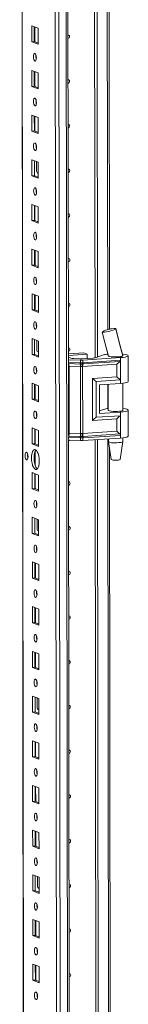
# Model space of a CAD drawing. Units: millimetres. Extents: x 120 to 11702, y -49 to 11578.
# Drawn here: x 10076 to 10136, y 2322 to 2866 of the extents above; entities that cross this region are included whole.
import ezdxf

# ---------------------------------------------------------------- set-up
doc = ezdxf.new("R2010")
doc.units = ezdxf.units.MM

msp = doc.modelspace()

# ---------------------------------------------------------------- linework, layer by layer
at = {"color": 7, "linetype": 'Continuous', "lineweight": 15}
for p, q in [((10075.724, 3961.02), (10078.175, 1898.347)), ((10094.036, 3930.34), (10096.421, 1923.207)), ((10102.562, 2678.117), (10101.971, 3176.112)), ((10117.266, 2679.088), (10116.675, 3176.318)), ((10116.684, 3176.318), (10117.275, 2679.09)), ((10118.067, 3176.41), (10118.657, 2679.533)), ((10125.233, 2694.761), (10124.667, 3170.908)), ((10082.352, 2862.301), (10085.844, 2860.937)), ((10082.362, 2853.424), (10082.352, 2862.301)), ((10083.735, 2861.761), (10083.745, 2853.522)), ((10084.04, 2853.407), (10084.03, 2861.645)), ((10085.844, 2860.937), (10085.854, 2852.06)), ((10083.745, 2853.522), (10082.362, 2853.424)), ((10085.854, 2852.06), (10082.362, 2853.424)), ((10083.745, 2853.522), (10085.854, 2852.698)), ((10082.381, 2837.643), (10085.873, 2836.279)), ((10082.392, 2828.766), (10082.381, 2837.643)), ((10083.764, 2837.103), (10083.774, 2828.864)), ((10084.069, 2828.749), (10084.059, 2836.988)), ((10085.873, 2836.279), (10085.884, 2827.402)), ((10083.774, 2828.864), (10082.392, 2828.766)), ((10085.884, 2827.402), (10082.392, 2828.766)), ((10083.774, 2828.864), (10085.883, 2828.04)), ((10082.41, 2812.986), (10085.902, 2811.622)), ((10082.421, 2804.109), (10082.41, 2812.986)), ((10083.794, 2812.445), (10083.803, 2804.206)), ((10084.098, 2804.091), (10084.088, 2812.33)), ((10085.902, 2811.622), (10085.913, 2802.745)), ((10083.803, 2804.206), (10082.421, 2804.109)), ((10085.913, 2802.745), (10082.421, 2804.109)), ((10083.803, 2804.206), (10085.912, 2803.383)), ((10082.44, 2788.328), (10085.932, 2786.964)), ((10082.45, 2779.451), (10082.44, 2788.328)), ((10083.823, 2787.788), (10083.833, 2779.549)), ((10085.046, 2782.05), (10085.04, 2787.312)), ((10085.932, 2786.964), (10085.942, 2778.087)), ((10083.833, 2779.549), (10082.45, 2779.451)), ((10085.942, 2778.087), (10082.45, 2779.451)), ((10083.833, 2779.549), (10085.942, 2778.725)), ((10085.606, 2780.901), (10085.848, 2780.896)), ((10085.848, 2780.896), (10085.939, 2780.902)), ((10082.469, 2763.67), (10085.961, 2762.306)), ((10082.48, 2754.794), (10082.469, 2763.67)), ((10083.852, 2763.13), (10083.862, 2754.891)), ((10084.157, 2754.776), (10084.147, 2763.015)), ((10085.961, 2762.306), (10085.972, 2753.43)), ((10083.862, 2754.891), (10082.48, 2754.794)), ((10085.972, 2753.43), (10082.48, 2754.794)), ((10083.862, 2754.891), (10085.971, 2754.067)), ((10082.498, 2739.013), (10085.99, 2737.649)), ((10082.509, 2730.136), (10082.498, 2739.013)), ((10083.881, 2738.472), (10083.891, 2730.233)), ((10084.186, 2730.118), (10084.176, 2738.357)), ((10085.99, 2737.649), (10086.001, 2728.772)), ((10083.891, 2730.233), (10082.509, 2730.136)), ((10086.001, 2728.772), (10082.509, 2730.136)), ((10083.891, 2730.233), (10086, 2729.41)), ((10082.528, 2714.355), (10086.02, 2712.991)), ((10082.538, 2705.478), (10082.528, 2714.355)), ((10083.911, 2713.815), (10083.921, 2705.576)), ((10084.215, 2705.461), (10084.206, 2713.7)), ((10086.02, 2712.991), (10086.03, 2704.114)), ((10083.921, 2705.576), (10082.538, 2705.478)), ((10083.921, 2705.576), (10086.029, 2704.752)), ((10086.03, 2704.114), (10082.538, 2705.478)), ((10128.803, 2695.015), (10128.704, 2694.922)), ((10128.771, 2695.093), (10128.804, 2695.016)), ((10128.804, 2695.016), (10128.803, 2695.015)), ((10082.557, 2689.697), (10086.049, 2688.333)), ((10082.567, 2680.821), (10082.557, 2689.697)), ((10121.345, 2693.382), (10121.404, 2693.439)), ((10083.94, 2689.157), (10083.95, 2680.918)), ((10085.163, 2683.42), (10085.157, 2688.682)), ((10086.049, 2688.333), (10086.06, 2679.457)), ((10083.95, 2680.918), (10082.567, 2680.821)), ((10086.06, 2679.457), (10082.567, 2680.821)), ((10083.95, 2680.918), (10086.059, 2680.094)), ((10085.724, 2682.271), (10085.966, 2682.265)), ((10085.966, 2682.265), (10086.056, 2682.271)), ((10102.559, 2681.163), (10111.051, 2681.762)), ((10112.913, 2681.034), (10102.56, 2680.304)), ((10102.561, 2679.34), (10103.969, 2678.79)), ((10105.346, 2678.598), (10108.998, 2678.458)), ((10110.2, 2678.474), (10116.247, 2678.901)), ((10131.301, 2679.165), (10110.496, 2677.784)), ((10111.051, 2681.762), (10112.913, 2681.034)), ((10112.916, 2678.665), (10112.913, 2681.034)), ((10117.402, 2679.128), (10122.006, 2680.613)), ((10123.957, 2682.79), (10124.575, 2680.214)), ((10124.585, 2680.205), (10124.586, 2680.073)), ((10131.301, 2679.165), (10131.303, 2677.69)), ((10132.479, 2680.328), (10132.585, 2680.238)), ((10132.586, 2680.082), (10132.585, 2680.29)), ((10135.602, 2665.933), (10135.585, 2680.234)), ((10102.686, 2678.022), (10102.478, 2678.032)), ((10102.612, 2636.12), (10102.565, 2675.731)), ((10109.294, 2677.769), (10102.686, 2678.022)), ((10102.688, 2676.547), (10102.686, 2678.022)), ((10102.688, 2676.547), (10108.989, 2676.305)), ((10102.767, 2675.865), (10109.067, 2675.623)), ((10109.225, 2674.26), (10102.924, 2674.502)), ((10102.968, 2637.48), (10102.924, 2674.502)), ((10108.989, 2676.305), (10109.241, 2676.298)), ((10109.067, 2675.623), (10109.339, 2675.613)), ((10109.269, 2637.238), (10109.225, 2674.26)), ((10109.38, 2674.248), (10109.225, 2674.26)), ((10109.241, 2676.298), (10109.296, 2676.299)), ((10109.296, 2676.299), (10109.294, 2677.769)), ((10109.339, 2675.613), (10109.423, 2675.611)), ((10110.427, 2674.275), (10110.277, 2674.26)), ((10110.329, 2675.622), (10110.41, 2675.627)), ((10110.41, 2675.627), (10110.67, 2675.644)), ((10129.327, 2675.53), (10110.427, 2674.275)), ((10110.471, 2637.254), (10110.427, 2674.275)), ((10110.498, 2676.314), (10110.496, 2677.784)), ((10110.55, 2676.315), (10110.498, 2676.314)), ((10110.792, 2676.328), (10110.55, 2676.315)), ((10110.67, 2675.644), (10130.957, 2676.991)), ((10131.303, 2677.69), (10110.792, 2676.328)), ((10129.336, 2668.591), (10129.327, 2675.53)), ((10131.303, 2677.69), (10131.316, 2666.836)), ((10115.898, 2667.699), (10129.336, 2668.591)), ((10115.925, 2644.556), (10115.898, 2667.699)), ((10082.586, 2665.04), (10086.078, 2663.676)), ((10082.597, 2656.163), (10082.586, 2665.04)), ((10083.969, 2664.499), (10083.979, 2656.261)), ((10084.274, 2656.145), (10084.264, 2664.384)), ((10086.078, 2663.676), (10086.089, 2654.799)), ((10117.878, 2665.944), (10131.316, 2666.836)), ((10117.902, 2646.218), (10117.878, 2665.944)), ((10119.74, 2664.095), (10131.318, 2664.864)), ((10119.74, 2664.095), (10119.759, 2648.314)), ((10124.604, 2664.418), (10124.621, 2649.991)), ((10131.316, 2666.836), (10131.318, 2664.864)), ((10132.621, 2650), (10132.604, 2664.982)), ((10083.979, 2656.261), (10082.597, 2656.163)), ((10086.089, 2654.799), (10082.597, 2656.163)), ((10083.979, 2656.261), (10086.088, 2655.437)), ((10131.34, 2647.11), (10117.902, 2646.218)), ((10119.757, 2649.794), (10122.042, 2650.53)), ((10119.759, 2648.314), (10131.337, 2649.083)), ((10131.337, 2649.083), (10131.34, 2647.11)), ((10131.34, 2647.11), (10131.352, 2636.257)), ((10135.638, 2635.851), (10135.621, 2650.152)), ((10082.615, 2640.382), (10086.108, 2639.018)), ((10082.626, 2631.505), (10082.615, 2640.382)), ((10129.363, 2645.448), (10115.925, 2644.556)), ((10129.371, 2638.508), (10129.363, 2645.448)), ((10083.999, 2639.842), (10084.009, 2631.603)), ((10084.303, 2631.488), (10084.294, 2639.727)), ((10086.108, 2639.018), (10086.118, 2630.141)), ((10109.038, 2634.872), (10102.737, 2635.114)), ((10102.739, 2633.638), (10102.737, 2635.114)), ((10109.115, 2635.661), (10102.814, 2635.903)), ((10102.968, 2637.48), (10109.269, 2637.238)), ((10109.29, 2634.859), (10109.038, 2634.872)), ((10109.387, 2635.651), (10109.115, 2635.661)), ((10109.269, 2637.238), (10109.424, 2637.24)), ((10109.47, 2635.649), (10109.387, 2635.651)), ((10110.321, 2637.252), (10110.471, 2637.254)), ((10110.457, 2635.665), (10110.376, 2635.661)), ((10110.718, 2635.681), (10110.457, 2635.665)), ((10129.371, 2638.508), (10110.471, 2637.254)), ((10110.547, 2634.87), (10110.6, 2634.876)), ((10110.549, 2633.4), (10110.547, 2634.87)), ((10110.6, 2634.876), (10110.841, 2634.895)), ((10131.005, 2637.028), (10110.718, 2635.681)), ((10110.841, 2634.895), (10131.352, 2636.257)), ((10131.352, 2636.257), (10131.354, 2634.781)), ((10132.642, 2632.83), (10132.639, 2634.9)), ((10084.009, 2631.603), (10082.626, 2631.505)), ((10086.118, 2630.141), (10082.626, 2631.505)), ((10084.009, 2631.603), (10086.117, 2630.779)), ((10102.739, 2633.638), (10102.531, 2633.648)), ((10103.354, 2012.361), (10102.615, 2633.644)), ((10109.347, 2633.385), (10102.739, 2633.638)), ((10109.345, 2634.855), (10109.29, 2634.859)), ((10109.347, 2633.385), (10109.345, 2634.855)), ((10131.354, 2634.781), (10110.549, 2633.4)), ((10118.057, 2013.331), (10117.32, 2633.85)), ((10117.329, 2633.85), (10118.067, 2013.334)), ((10118.712, 2633.942), (10119.449, 2013.776)), ((10124.64, 2634.336), (10124.642, 2632.82)), ((10124.643, 2632.804), (10126.155, 2622.946)), ((10131.152, 2622.952), (10132.64, 2632.813)), ((10084.317, 2619.62), (10084.308, 2627.575)), ((10126.025, 2029.005), (10125.312, 2628.44)), ((10082.645, 2615.724), (10086.137, 2614.36)), ((10082.655, 2606.848), (10082.645, 2615.724)), ((10084.028, 2615.184), (10084.038, 2606.945)), ((10084.333, 2606.83), (10084.323, 2615.069)), ((10086.137, 2614.36), (10086.147, 2605.484)), ((10084.038, 2606.945), (10082.655, 2606.848)), ((10086.147, 2605.484), (10082.655, 2606.848)), ((10084.038, 2606.945), (10086.147, 2606.122)), ((10082.674, 2591.067), (10086.166, 2589.703)), ((10082.685, 2582.19), (10082.674, 2591.067)), ((10084.057, 2590.526), (10084.067, 2582.288)), ((10085.281, 2584.789), (10085.274, 2590.051)), ((10086.166, 2589.703), (10086.177, 2580.826)), ((10084.067, 2582.288), (10082.685, 2582.19)), ((10086.177, 2580.826), (10082.685, 2582.19)), ((10084.067, 2582.288), (10086.176, 2581.464)), ((10085.841, 2583.64), (10086.083, 2583.634)), ((10086.083, 2583.634), (10086.173, 2583.641)), ((10082.703, 2566.409), (10086.196, 2565.045)), ((10082.714, 2557.532), (10082.703, 2566.409)), ((10084.087, 2565.869), (10084.096, 2557.63)), ((10084.391, 2557.515), (10084.381, 2565.754)), ((10086.196, 2565.045), (10086.206, 2556.168)), ((10084.096, 2557.63), (10082.714, 2557.532)), ((10086.206, 2556.168), (10082.714, 2557.532)), ((10084.096, 2557.63), (10086.205, 2556.806)), ((10082.733, 2541.751), (10086.225, 2540.388)), ((10082.743, 2532.875), (10082.733, 2541.751)), ((10084.116, 2541.211), (10084.126, 2532.972)), ((10084.421, 2532.857), (10084.411, 2541.096)), ((10086.225, 2540.388), (10086.235, 2531.511)), ((10084.126, 2532.972), (10082.743, 2532.875)), ((10086.235, 2531.511), (10082.743, 2532.875)), ((10084.126, 2532.972), (10086.235, 2532.149)), ((10082.762, 2517.094), (10086.254, 2515.73)), ((10082.773, 2508.217), (10082.762, 2517.094)), ((10084.145, 2516.554), (10084.155, 2508.315)), ((10084.45, 2508.2), (10084.44, 2516.438)), ((10086.254, 2515.73), (10086.265, 2506.853)), ((10084.155, 2508.315), (10082.773, 2508.217)), ((10086.265, 2506.853), (10082.773, 2508.217)), ((10084.155, 2508.315), (10086.264, 2507.491)), ((10082.791, 2492.436), (10086.283, 2491.072)), ((10082.802, 2483.559), (10082.791, 2492.436)), ((10084.175, 2491.896), (10084.184, 2483.657)), ((10085.398, 2486.158), (10085.392, 2491.421)), ((10086.283, 2491.072), (10086.294, 2482.195)), ((10084.184, 2483.657), (10082.802, 2483.559)), ((10086.294, 2482.195), (10082.802, 2483.559)), ((10084.184, 2483.657), (10086.293, 2482.833)), ((10085.958, 2485.01), (10086.2, 2485.004)), ((10086.2, 2485.004), (10086.291, 2485.01)), ((10082.821, 2467.779), (10086.313, 2466.415)), ((10082.831, 2458.902), (10082.821, 2467.779)), ((10084.204, 2467.238), (10084.214, 2458.999)), ((10084.508, 2458.884), (10084.499, 2467.123)), ((10086.313, 2466.415), (10086.323, 2457.538)), ((10084.214, 2458.999), (10082.831, 2458.902)), ((10086.323, 2457.538), (10082.831, 2458.902)), ((10084.214, 2458.999), (10086.323, 2458.176)), ((10082.85, 2443.121), (10086.342, 2441.757)), ((10082.86, 2434.244), (10082.85, 2443.121)), ((10084.233, 2442.581), (10084.243, 2434.342)), ((10084.538, 2434.227), (10084.528, 2442.465)), ((10086.342, 2441.757), (10086.353, 2432.88)), ((10084.243, 2434.342), (10082.86, 2434.244)), ((10086.353, 2432.88), (10082.86, 2434.244)), ((10084.243, 2434.342), (10086.352, 2433.518)), ((10082.879, 2418.463), (10086.371, 2417.099)), ((10082.89, 2409.587), (10082.879, 2418.463)), ((10084.262, 2417.923), (10084.272, 2409.684)), ((10084.567, 2409.569), (10084.557, 2417.808)), ((10086.371, 2417.099), (10086.382, 2408.223)), ((10084.272, 2409.684), (10082.89, 2409.587)), ((10086.382, 2408.223), (10082.89, 2409.587)), ((10084.272, 2409.684), (10086.381, 2408.86)), ((10082.909, 2393.806), (10086.401, 2392.442)), ((10082.919, 2384.929), (10082.909, 2393.806)), ((10084.292, 2393.265), (10084.302, 2385.026)), ((10085.515, 2387.528), (10085.509, 2392.79)), ((10086.401, 2392.442), (10086.411, 2383.565)), ((10084.302, 2385.026), (10082.919, 2384.929)), ((10084.302, 2385.026), (10086.41, 2384.203)), ((10086.075, 2386.379), (10086.317, 2386.373)), ((10086.317, 2386.373), (10086.408, 2386.38)), ((10086.411, 2383.565), (10082.919, 2384.929)), ((10082.938, 2369.148), (10086.43, 2367.784)), ((10082.948, 2360.271), (10082.938, 2369.148)), ((10084.321, 2368.608), (10084.331, 2360.369)), ((10084.626, 2360.254), (10084.616, 2368.493)), ((10086.43, 2367.784), (10086.441, 2358.907)), ((10084.331, 2360.369), (10082.948, 2360.271)), ((10086.441, 2358.907), (10082.948, 2360.271)), ((10084.331, 2360.369), (10086.44, 2359.545)), ((10082.967, 2344.49), (10086.459, 2343.126)), ((10082.978, 2335.614), (10082.967, 2344.49)), ((10084.35, 2343.95), (10084.36, 2335.711)), ((10084.655, 2335.596), (10084.645, 2343.835)), ((10086.459, 2343.126), (10086.47, 2334.25)), ((10084.36, 2335.711), (10082.978, 2335.614)), ((10086.47, 2334.25), (10082.978, 2335.614)), ((10084.36, 2335.711), (10086.469, 2334.887))]:
    msp.add_line(p, q, dxfattribs=at)
at = {"color": 8, "linetype": 'Continuous', "lineweight": 15}
for p, q in [((10078.301, 1898.245), (10075.849, 3961.029)), ((10098.555, 1891.014), (10096.093, 3962.198)), ((10100.056, 3962.481), (10102.518, 1891.294)), ((10123.681, 3176.783), (10124.254, 2694.522)), ((10085.848, 2780.896), (10085.939, 2780.86)), ((10085.966, 2682.265), (10086.056, 2682.23)), ((10124.27, 2681.486), (10124.27, 2681.13)), ((10102.48, 2676.557), (10102.688, 2676.547)), ((10124.29, 2664.397), (10124.306, 2651.048)), ((10102.737, 2635.114), (10102.529, 2635.124)), ((10124.326, 2634.315), (10125.045, 2028.766)), ((10086.083, 2583.634), (10086.173, 2583.599)), ((10086.2, 2485.004), (10086.291, 2484.968)), ((10086.317, 2386.373), (10086.408, 2386.338))]:
    msp.add_line(p, q, dxfattribs=at)
at = {"color": 7, "linetype": 'Continuous', "lineweight": 15, "flags": 128}
for points in [[(10102.35, 2857.217), (10102.669, 2857.166), (10102.968, 2856.973), (10103.168, 2856.667), (10103.239, 2856.294), (10103.169, 2855.912), (10102.97, 2855.578), (10102.671, 2855.343), (10102.352, 2855.246)], [(10084.115, 2846.923), (10084.427, 2846.643), (10084.692, 2846.091), (10084.87, 2845.35), (10084.933, 2844.533), (10084.871, 2843.765), (10084.696, 2843.162), (10084.432, 2842.816), (10084.12, 2842.78), (10083.808, 2843.06), (10083.543, 2843.612), (10083.366, 2844.353), (10083.303, 2845.17), (10083.364, 2845.938), (10083.54, 2846.541), (10083.804, 2846.887), (10084.115, 2846.923)], [(10102.379, 2832.56), (10102.698, 2832.508), (10102.997, 2832.315), (10103.198, 2832.009), (10103.268, 2831.637), (10103.198, 2831.254), (10102.999, 2830.92), (10102.7, 2830.685), (10102.381, 2830.588)], [(10084.145, 2822.265), (10084.457, 2821.986), (10084.721, 2821.434), (10084.899, 2820.693), (10084.962, 2819.876), (10084.901, 2819.107), (10084.725, 2818.504), (10084.461, 2818.159), (10084.149, 2818.123), (10083.837, 2818.402), (10083.573, 2818.954), (10083.395, 2819.695), (10083.332, 2820.512), (10083.393, 2821.281), (10083.569, 2821.884), (10083.833, 2822.229), (10084.145, 2822.265)], [(10102.408, 2807.902), (10102.727, 2807.85), (10103.027, 2807.658), (10103.227, 2807.352), (10103.297, 2806.979), (10103.228, 2806.597), (10103.028, 2806.263), (10102.73, 2806.028), (10102.41, 2805.931)], [(10084.174, 2797.608), (10084.486, 2797.328), (10084.751, 2796.776), (10084.928, 2796.035), (10084.991, 2795.218), (10084.93, 2794.45), (10084.754, 2793.847), (10084.49, 2793.501), (10084.179, 2793.465), (10083.867, 2793.745), (10083.602, 2794.297), (10083.424, 2795.038), (10083.361, 2795.855), (10083.423, 2796.623), (10083.598, 2797.226), (10083.862, 2797.572), (10084.174, 2797.608)], [(10102.437, 2783.244), (10102.757, 2783.193), (10103.056, 2783), (10103.256, 2782.694), (10103.327, 2782.322), (10103.257, 2781.939), (10103.058, 2781.605), (10102.759, 2781.37), (10102.44, 2781.273)], [(10084.203, 2772.95), (10084.515, 2772.671), (10084.78, 2772.118), (10084.957, 2771.377), (10085.02, 2770.56), (10084.959, 2769.792), (10084.784, 2769.189), (10084.52, 2768.843), (10084.208, 2768.807), (10083.896, 2769.087), (10083.631, 2769.639), (10083.454, 2770.38), (10083.391, 2771.197), (10083.452, 2771.965), (10083.628, 2772.568), (10083.892, 2772.914), (10084.203, 2772.95)], [(10084.786, 2770.924), (10084.812, 2770.954), (10084.989, 2771.137)], [(10102.467, 2758.587), (10102.786, 2758.535), (10103.085, 2758.342), (10103.285, 2758.036), (10103.356, 2757.664), (10103.286, 2757.281), (10103.087, 2756.947), (10102.788, 2756.712), (10102.469, 2756.616)], [(10084.232, 2748.292), (10084.544, 2748.013), (10084.809, 2747.461), (10084.987, 2746.72), (10085.05, 2745.903), (10084.989, 2745.134), (10084.813, 2744.531), (10084.549, 2744.186), (10084.237, 2744.15), (10083.925, 2744.429), (10083.661, 2744.982), (10083.483, 2745.722), (10083.42, 2746.539), (10083.481, 2747.308), (10083.657, 2747.911), (10083.921, 2748.256), (10084.232, 2748.292)], [(10102.496, 2733.929), (10102.815, 2733.877), (10103.115, 2733.685), (10103.315, 2733.379), (10103.385, 2733.006), (10103.316, 2732.624), (10103.116, 2732.29), (10102.817, 2732.055), (10102.498, 2731.958)], [(10084.262, 2723.635), (10084.574, 2723.355), (10084.839, 2722.803), (10085.016, 2722.062), (10085.079, 2721.245), (10085.018, 2720.477), (10084.842, 2719.874), (10084.578, 2719.528), (10084.267, 2719.492), (10083.955, 2719.772), (10083.69, 2720.324), (10083.512, 2721.065), (10083.449, 2721.882), (10083.51, 2722.65), (10083.686, 2723.253), (10083.95, 2723.599), (10084.262, 2723.635)], [(10102.525, 2709.272), (10102.845, 2709.22), (10103.144, 2709.027), (10103.344, 2708.721), (10103.415, 2708.349), (10103.345, 2707.966), (10103.146, 2707.632), (10102.847, 2707.397), (10102.528, 2707.3)], [(10084.291, 2698.977), (10084.603, 2698.698), (10084.868, 2698.145), (10085.045, 2697.404), (10085.108, 2696.588), (10085.047, 2695.819), (10084.871, 2695.216), (10084.608, 2694.87), (10084.296, 2694.835), (10083.984, 2695.114), (10083.719, 2695.666), (10083.542, 2696.407), (10083.479, 2697.224), (10083.54, 2697.992), (10083.716, 2698.595), (10083.979, 2698.941), (10084.291, 2698.977)], [(10128.704, 2694.922), (10128.158, 2694.624), (10127.241, 2694.272), (10126.076, 2693.914), (10124.821, 2693.595), (10123.621, 2693.348), (10122.582, 2693.192), (10121.804, 2693.141), (10121.369, 2693.205), (10121.358, 2693.28)], [(10132.574, 2680.237), (10130.85, 2686.781), (10128.704, 2694.922)], [(10132.544, 2680.273), (10130.653, 2687.722), (10128.811, 2695.208)], [(10121.3, 2693.265), (10122.77, 2687.547), (10124.646, 2680.027)], [(10102.555, 2684.614), (10102.874, 2684.562), (10103.173, 2684.369), (10103.373, 2684.063), (10103.444, 2683.691), (10103.374, 2683.309), (10103.175, 2682.974), (10102.876, 2682.74), (10102.557, 2682.643)], [(10124.544, 2680.335), (10124.487, 2680.205), (10124.698, 2680.007), (10125.255, 2679.828), (10126.108, 2679.684), (10127.181, 2679.589), (10128.379, 2679.55), (10129.595, 2679.572), (10130.722, 2679.651), (10131.658, 2679.782), (10132.322, 2679.952), (10132.653, 2680.146), (10132.685, 2680.231)], [(10132.585, 2680.238), (10132.504, 2680.098), (10132.245, 2679.964), (10131.82, 2679.842), (10131.247, 2679.737), (10130.554, 2679.654), (10129.771, 2679.597), (10128.934, 2679.569), (10128.082, 2679.571)], [(10132.39, 2681.199), (10132.787, 2681.154), (10133.967, 2680.97), (10134.856, 2680.746), (10135.405, 2680.494), (10135.585, 2680.227), (10135.386, 2679.96), (10134.818, 2679.708), (10133.913, 2679.483), (10132.719, 2679.299), (10131.301, 2679.165)], [(10084.32, 2674.319), (10084.632, 2674.04), (10084.897, 2673.488), (10085.075, 2672.747), (10085.138, 2671.93), (10085.077, 2671.161), (10084.901, 2670.559), (10084.637, 2670.213), (10084.325, 2670.177), (10084.013, 2670.456), (10083.748, 2671.009), (10083.571, 2671.75), (10083.508, 2672.566), (10083.569, 2673.335), (10083.745, 2673.938), (10084.009, 2674.284), (10084.32, 2674.319)], [(10109.296, 2676.299), (10109.904, 2676.301), (10110.498, 2676.314)], [(10110.277, 2674.26), (10109.832, 2674.225), (10109.38, 2674.248)], [(10109.423, 2675.611), (10109.879, 2675.609), (10110.329, 2675.622)], [(10084.904, 2672.294), (10084.93, 2672.324), (10085.106, 2672.507)], [(10131.318, 2664.864), (10132.736, 2664.998), (10133.93, 2665.182), (10134.835, 2665.406), (10135.403, 2665.659), (10135.602, 2665.926), (10135.602, 2665.933)], [(10084.35, 2649.662), (10084.662, 2649.382), (10084.927, 2648.83), (10085.104, 2648.089), (10085.167, 2647.272), (10085.106, 2646.504), (10084.93, 2645.901), (10084.666, 2645.555), (10084.355, 2645.519), (10084.043, 2645.799), (10083.778, 2646.351), (10083.6, 2647.092), (10083.537, 2647.909), (10083.598, 2648.677), (10083.774, 2649.28), (10084.038, 2649.626), (10084.35, 2649.662)], [(10132.621, 2650.297), (10132.659, 2650.266), (10132.689, 2650.064), (10132.358, 2649.87), (10131.694, 2649.7), (10130.757, 2649.569), (10129.631, 2649.49), (10128.415, 2649.468), (10127.217, 2649.507), (10126.144, 2649.602), (10125.291, 2649.745), (10124.734, 2649.924), (10124.522, 2650.122), (10124.621, 2650.287)], [(10132.62, 2651.096), (10132.823, 2651.072), (10134.003, 2650.888), (10134.892, 2650.664), (10135.441, 2650.412), (10135.621, 2650.145), (10135.422, 2649.878), (10134.854, 2649.625), (10133.949, 2649.401), (10132.755, 2649.217), (10131.337, 2649.083)], [(10110.547, 2634.87), (10109.953, 2634.837), (10109.345, 2634.855)], [(10109.424, 2637.24), (10109.876, 2637.258), (10110.321, 2637.252)], [(10110.376, 2635.661), (10109.926, 2635.644), (10109.47, 2635.649)], [(10135.638, 2635.851), (10135.638, 2635.843), (10135.439, 2635.577), (10134.871, 2635.324), (10133.966, 2635.1), (10132.772, 2634.915), (10131.354, 2634.781)], [(10103.198, 2633.621), (10102.935, 2633.424), (10102.616, 2633.327)], [(10128.143, 2632.17), (10129.335, 2632.176), (10130.465, 2632.24), (10131.433, 2632.356), (10132.154, 2632.514), (10132.562, 2632.699), (10132.642, 2632.83)], [(10079.529, 2626.923), (10079.845, 2626.64), (10080.113, 2626.082), (10080.292, 2625.332), (10080.356, 2624.505), (10080.294, 2623.728), (10080.116, 2623.118), (10079.849, 2622.768), (10079.534, 2622.731), (10079.218, 2623.014), (10078.95, 2623.573), (10078.771, 2624.323), (10078.707, 2625.149), (10078.769, 2625.927), (10078.947, 2626.537), (10079.213, 2626.887), (10079.529, 2626.923)], [(10084.375, 2628.358), (10084.928, 2627.957), (10085.443, 2627.214), (10085.886, 2626.179), (10086.226, 2624.923), (10086.441, 2623.532), (10086.516, 2622.099), (10086.444, 2620.724), (10086.233, 2619.499), (10085.895, 2618.508), (10085.454, 2617.818), (10084.94, 2617.477), (10084.388, 2617.508), (10083.835, 2617.909), (10083.32, 2618.652), (10082.877, 2619.686), (10082.537, 2620.942), (10082.322, 2622.334), (10082.247, 2623.766), (10082.318, 2625.142), (10082.53, 2626.367), (10082.868, 2627.358), (10083.309, 2628.048), (10083.823, 2628.388), (10084.375, 2628.358)], [(10084.707, 2628.162), (10084.691, 2628.145), (10084.25, 2627.456), (10083.913, 2626.465), (10083.701, 2625.24), (10083.63, 2623.864), (10083.704, 2622.432), (10083.919, 2621.04), (10084.259, 2619.784), (10084.702, 2618.749), (10085.218, 2618.006), (10085.438, 2617.801)], [(10128.341, 2622.553), (10129.314, 2622.565), (10130.187, 2622.638), (10130.826, 2622.761), (10131.134, 2622.914), (10131.116, 2622.954)], [(10102.643, 2610.641), (10102.962, 2610.589), (10103.261, 2610.396), (10103.461, 2610.091), (10103.532, 2609.718), (10103.462, 2609.336), (10103.263, 2609.002), (10102.964, 2608.767), (10102.645, 2608.67)], [(10084.408, 2600.346), (10084.72, 2600.067), (10084.985, 2599.515), (10085.163, 2598.774), (10085.226, 2597.957), (10085.165, 2597.189), (10084.989, 2596.586), (10084.725, 2596.24), (10084.413, 2596.204), (10084.101, 2596.483), (10083.836, 2597.036), (10083.659, 2597.777), (10083.596, 2598.593), (10083.657, 2599.362), (10083.833, 2599.965), (10084.097, 2600.311), (10084.408, 2600.346)], [(10102.672, 2585.983), (10102.991, 2585.931), (10103.29, 2585.739), (10103.491, 2585.433), (10103.561, 2585.06), (10103.491, 2584.678), (10103.292, 2584.344), (10102.993, 2584.109), (10102.674, 2584.012)], [(10084.438, 2575.689), (10084.75, 2575.409), (10085.015, 2574.857), (10085.192, 2574.116), (10085.255, 2573.299), (10085.194, 2572.531), (10085.018, 2571.928), (10084.754, 2571.582), (10084.443, 2571.546), (10084.131, 2571.826), (10083.866, 2572.378), (10083.688, 2573.119), (10083.625, 2573.936), (10083.686, 2574.704), (10083.862, 2575.307), (10084.126, 2575.653), (10084.438, 2575.689)], [(10085.021, 2573.663), (10085.047, 2573.693), (10085.223, 2573.876)], [(10102.701, 2561.326), (10103.02, 2561.274), (10103.32, 2561.081), (10103.52, 2560.775), (10103.591, 2560.403), (10103.521, 2560.02), (10103.321, 2559.686), (10103.023, 2559.451), (10102.704, 2559.354)], [(10084.467, 2551.031), (10084.779, 2550.752), (10085.044, 2550.199), (10085.221, 2549.459), (10085.284, 2548.642), (10085.223, 2547.873), (10085.047, 2547.27), (10084.783, 2546.925), (10084.472, 2546.889), (10084.16, 2547.168), (10083.895, 2547.72), (10083.718, 2548.461), (10083.655, 2549.278), (10083.716, 2550.047), (10083.891, 2550.65), (10084.155, 2550.995), (10084.467, 2551.031)], [(10102.731, 2536.668), (10103.05, 2536.616), (10103.349, 2536.423), (10103.549, 2536.118), (10103.62, 2535.745), (10103.55, 2535.363), (10103.351, 2535.029), (10103.052, 2534.794), (10102.733, 2534.697)], [(10084.496, 2526.374), (10084.808, 2526.094), (10085.073, 2525.542), (10085.251, 2524.801), (10085.314, 2523.984), (10085.252, 2523.216), (10085.077, 2522.613), (10084.813, 2522.267), (10084.501, 2522.231), (10084.189, 2522.511), (10083.924, 2523.063), (10083.747, 2523.804), (10083.684, 2524.621), (10083.745, 2525.389), (10083.921, 2525.992), (10084.185, 2526.338), (10084.496, 2526.374)], [(10102.76, 2512.01), (10103.079, 2511.959), (10103.378, 2511.766), (10103.579, 2511.46), (10103.649, 2511.087), (10103.579, 2510.705), (10103.38, 2510.371), (10103.081, 2510.136), (10102.762, 2510.039)], [(10084.526, 2501.716), (10084.838, 2501.436), (10085.102, 2500.884), (10085.28, 2500.143), (10085.343, 2499.326), (10085.282, 2498.558), (10085.106, 2497.955), (10084.842, 2497.609), (10084.53, 2497.573), (10084.218, 2497.853), (10083.954, 2498.405), (10083.776, 2499.146), (10083.713, 2499.963), (10083.774, 2500.731), (10083.95, 2501.334), (10084.214, 2501.68), (10084.526, 2501.716)], [(10102.789, 2487.353), (10103.108, 2487.301), (10103.408, 2487.108), (10103.608, 2486.802), (10103.678, 2486.43), (10103.609, 2486.047), (10103.409, 2485.713), (10103.111, 2485.478), (10102.791, 2485.381)], [(10084.555, 2477.058), (10084.867, 2476.779), (10085.132, 2476.227), (10085.309, 2475.486), (10085.372, 2474.669), (10085.311, 2473.9), (10085.135, 2473.297), (10084.871, 2472.952), (10084.56, 2472.916), (10084.248, 2473.195), (10083.983, 2473.747), (10083.805, 2474.488), (10083.742, 2475.305), (10083.804, 2476.074), (10083.979, 2476.677), (10084.243, 2477.022), (10084.555, 2477.058)], [(10085.138, 2475.032), (10085.164, 2475.063), (10085.341, 2475.245)], [(10102.818, 2462.695), (10103.138, 2462.643), (10103.437, 2462.451), (10103.637, 2462.145), (10103.708, 2461.772), (10103.638, 2461.39), (10103.439, 2461.056), (10103.14, 2460.821), (10102.821, 2460.724)], [(10084.584, 2452.401), (10084.896, 2452.121), (10085.161, 2451.569), (10085.338, 2450.828), (10085.401, 2450.011), (10085.34, 2449.243), (10085.165, 2448.64), (10084.901, 2448.294), (10084.589, 2448.258), (10084.277, 2448.538), (10084.012, 2449.09), (10083.835, 2449.831), (10083.772, 2450.648), (10083.833, 2451.416), (10084.009, 2452.019), (10084.273, 2452.365), (10084.584, 2452.401)], [(10102.848, 2438.037), (10103.167, 2437.986), (10103.466, 2437.793), (10103.666, 2437.487), (10103.737, 2437.115), (10103.667, 2436.732), (10103.468, 2436.398), (10103.169, 2436.163), (10102.85, 2436.066)], [(10084.613, 2427.743), (10084.925, 2427.464), (10085.19, 2426.911), (10085.368, 2426.17), (10085.431, 2425.353), (10085.37, 2424.585), (10085.194, 2423.982), (10084.93, 2423.636), (10084.618, 2423.6), (10084.306, 2423.88), (10084.041, 2424.432), (10083.864, 2425.173), (10083.801, 2425.99), (10083.862, 2426.758), (10084.038, 2427.361), (10084.302, 2427.707), (10084.613, 2427.743)], [(10102.877, 2413.38), (10103.196, 2413.328), (10103.496, 2413.135), (10103.696, 2412.829), (10103.766, 2412.457), (10103.697, 2412.074), (10103.497, 2411.74), (10103.198, 2411.505), (10102.879, 2411.409)], [(10084.643, 2403.085), (10084.955, 2402.806), (10085.22, 2402.254), (10085.397, 2401.513), (10085.46, 2400.696), (10085.399, 2399.927), (10085.223, 2399.324), (10084.959, 2398.979), (10084.648, 2398.943), (10084.336, 2399.222), (10084.071, 2399.775), (10083.893, 2400.515), (10083.83, 2401.332), (10083.891, 2402.101), (10084.067, 2402.704), (10084.331, 2403.049), (10084.643, 2403.085)], [(10102.906, 2388.722), (10103.226, 2388.67), (10103.525, 2388.478), (10103.725, 2388.172), (10103.796, 2387.799), (10103.726, 2387.417), (10103.527, 2387.083), (10103.228, 2386.848), (10102.909, 2386.751)], [(10084.672, 2378.428), (10084.984, 2378.148), (10085.249, 2377.596), (10085.426, 2376.855), (10085.489, 2376.038), (10085.428, 2375.27), (10085.252, 2374.667), (10084.989, 2374.321), (10084.677, 2374.285), (10084.365, 2374.565), (10084.1, 2375.117), (10083.923, 2375.858), (10083.86, 2376.675), (10083.921, 2377.443), (10084.097, 2378.046), (10084.36, 2378.392), (10084.672, 2378.428)], [(10085.255, 2376.402), (10085.281, 2376.432), (10085.458, 2376.615)], [(10102.936, 2364.065), (10103.255, 2364.013), (10103.554, 2363.82), (10103.754, 2363.514), (10103.825, 2363.142), (10103.755, 2362.759), (10103.556, 2362.425), (10103.257, 2362.19), (10102.938, 2362.093)], [(10084.701, 2353.77), (10085.013, 2353.491), (10085.278, 2352.938), (10085.456, 2352.197), (10085.519, 2351.381), (10085.458, 2350.612), (10085.282, 2350.009), (10085.018, 2349.663), (10084.706, 2349.628), (10084.394, 2349.907), (10084.129, 2350.459), (10083.952, 2351.2), (10083.889, 2352.017), (10083.95, 2352.785), (10084.126, 2353.388), (10084.39, 2353.734), (10084.701, 2353.77)], [(10102.965, 2339.407), (10103.284, 2339.355), (10103.583, 2339.162), (10103.784, 2338.856), (10103.854, 2338.484), (10103.785, 2338.102), (10103.585, 2337.767), (10103.286, 2337.533), (10102.967, 2337.436)], [(10084.731, 2329.112), (10085.043, 2328.833), (10085.308, 2328.281), (10085.485, 2327.54), (10085.548, 2326.723), (10085.487, 2325.954), (10085.311, 2325.352), (10085.047, 2325.006), (10084.736, 2324.97), (10084.424, 2325.249), (10084.159, 2325.802), (10083.981, 2326.543), (10083.918, 2327.359), (10083.979, 2328.128), (10084.155, 2328.731), (10084.419, 2329.077), (10084.731, 2329.112)]]:
    msp.add_lwpolyline(points, dxfattribs=at)
at = {"color": 8, "linetype": 'Continuous', "lineweight": 15, "flags": 128}
for points in [[(10102.554, 2675.876), (10102.58, 2675.874), (10102.767, 2675.865)], [(10102.814, 2635.903), (10102.627, 2635.912), (10102.602, 2635.913)]]:
    msp.add_lwpolyline(points, dxfattribs=at)
at = {"color": 7, "linetype": 'Continuous', "lineweight": 15}
for centre, radius, start, end in [((10089.809, 2845.253), 5.124, 172.07308, 196.00231), ((10089.838, 2820.596), 5.124, 172.07308, 196.00231), ((10089.867, 2795.938), 5.124, 172.07308, 196.00231), ((10086.409, 2782.01), 1.364, 178.32634, 249.83222), ((10089.897, 2771.28), 5.124, 172.07308, 196.00231), ((10089.926, 2746.623), 5.124, 172.07317, 196.00223), ((10089.955, 2721.965), 5.124, 172.07308, 196.00231), ((10089.985, 2697.308), 5.124, 172.07308, 196.00231), ((10128.459, 2680.188), 15.013, 88.97981, 118.03339), ((10086.527, 2683.38), 1.364, 178.32634, 249.83222), ((10105.345, 2683.646), 5.047, 254.18023, 270.01036), ((10109.449, 2690.17), 11.721, 267.79528, 273.67441), ((10115.537, 2685.556), 6.693, 276.09296, 286.18364), ((10125.297, 2671.435), 9.75, 95.90181, 109.72732), ((10127.353, 2685.866), 6.337, 245.0654, 276.60021), ((10090.014, 2672.65), 5.124, 172.07308, 196.00231), ((10105.112, 2676.481), 2.425, 178.44601, 194.71166), ((10098.076, 2674.633), 4.85, 358.44601, 14.71166), ((10111.413, 2676.239), 2.425, 178.44601, 194.71166), ((10104.376, 2674.392), 4.85, 358.44601, 14.71166), ((10111.64, 2676.291), 2.399, 179.83693, 196.42402), ((10109.745, 2689.481), 11.721, 267.79528, 273.67441), ((10111.664, 2676.38), 2.37, 181.96446, 198.94459), ((10102.069, 2674.713), 7.325, 356.35697, 7.05559), ((10114.172, 2674.573), 3.907, 164.3492, 184.59882), ((10108.868, 2676.346), 1.631, 333.64032, 358.8716), ((10108.93, 2676.288), 1.62, 335.92246, 0.95832), ((10113.658, 2674.406), 3.234, 157.50165, 182.32086), ((10109.176, 2676.262), 1.617, 337.50165, 2.32086), ((10130.497, 2677.653), 0.807, 304.7421, 2.57233), ((10090.043, 2647.992), 5.124, 172.07308, 196.00231), ((10125.484, 2640.828), 10.295, 94.81159, 109.52938), ((10106.51, 2635.144), 3.773, 168.40586, 180.46197), ((10095.422, 2637.419), 7.546, 348.40586, 0.46197), ((10112.811, 2634.902), 3.773, 168.40586, 180.46197), ((10101.723, 2637.177), 7.546, 348.40586, 0.46197), ((10113.138, 2634.794), 3.848, 167.13034, 179.03246), ((10113.315, 2634.636), 3.976, 165.2386, 176.84939), ((10098.81, 2636.694), 10.628, 354.37181, 2.94918), ((10116.15, 2636.951), 5.836, 177.04886, 192.73433), ((10108.013, 2634.736), 2.538, 3.03072, 21.37556), ((10108.125, 2634.836), 2.475, 0.91602, 19.5588), ((10115.347, 2637.214), 4.876, 179.53442, 198.31875), ((10108.403, 2634.915), 2.438, 359.53442, 18.31875), ((10130.364, 2636.275), 0.989, 358.94725, 49.61273), ((10109.798, 2645.097), 11.721, 267.79528, 273.67441), ((10127.409, 2637.97), 5.846, 241.74662, 277.20516), ((10085.25, 2625.231), 5.161, 171.6081, 196.4673), ((10127.769, 2625.44), 2.944, 237.78726, 281.22205), ((10090.102, 2598.677), 5.124, 172.07308, 196.00231), ((10086.644, 2584.749), 1.364, 178.32634, 249.83222), ((10090.131, 2574.019), 5.124, 172.07308, 196.00231), ((10090.161, 2549.362), 5.124, 172.07308, 196.00231), ((10090.19, 2524.704), 5.124, 172.07308, 196.00231), ((10090.219, 2500.046), 5.124, 172.07304, 196.00235), ((10086.761, 2486.119), 1.364, 178.32634, 249.83222), ((10090.248, 2475.389), 5.124, 172.07308, 196.00231), ((10090.278, 2450.731), 5.124, 172.07308, 196.00231), ((10090.307, 2426.073), 5.124, 172.07308, 196.00231), ((10090.336, 2401.416), 5.124, 172.07308, 196.00231), ((10086.878, 2387.488), 1.364, 178.32634, 249.83222), ((10090.366, 2376.758), 5.124, 172.07308, 196.00231), ((10090.395, 2352.101), 5.124, 172.07306, 196.00234), ((10090.424, 2327.443), 5.124, 172.07308, 196.00231)]:
    msp.add_arc(centre, radius, start, end, dxfattribs=at)
at = {"color": 8, "linetype": 'Continuous', "lineweight": 15}
for centre in [(10103.078, 2678.935), (10103.122, 2641.913)]:
    msp.add_arc(centre, 4.436, 263.38653, 268.01497, dxfattribs=at)
at = {"color": 7, "linetype": 'Continuous', "lineweight": 15}
for centre, major_axis, ratio, start_param, end_param in [((10130.063, 2675.224), (1.921, 2.055), 0.2665608, 0.8290061, 1.6700748), ((10116.633, 2667.393), (-1.992, 1.862), 0.1063113, 1.2936146, 2.3408122), ((10130.071, 2668.285), (-1.992, 1.862), 0.1063113, 1.2936146, 2.3408122), ((10116.661, 2644.25), (1.921, 2.055), 0.2665608, 0.6228772, 1.6700748), ((10130.099, 2645.142), (1.921, 2.055), 0.2665608, 0.6228772, 1.6700748), ((10130.107, 2638.203), (-1.992, 1.862), 0.1063113, 1.2936146, 2.1346833)]:
    msp.add_ellipse(centre, major_axis=major_axis, ratio=ratio, start_param=start_param, end_param=end_param, dxfattribs=at)

doc.saveas('drawing.dxf')
